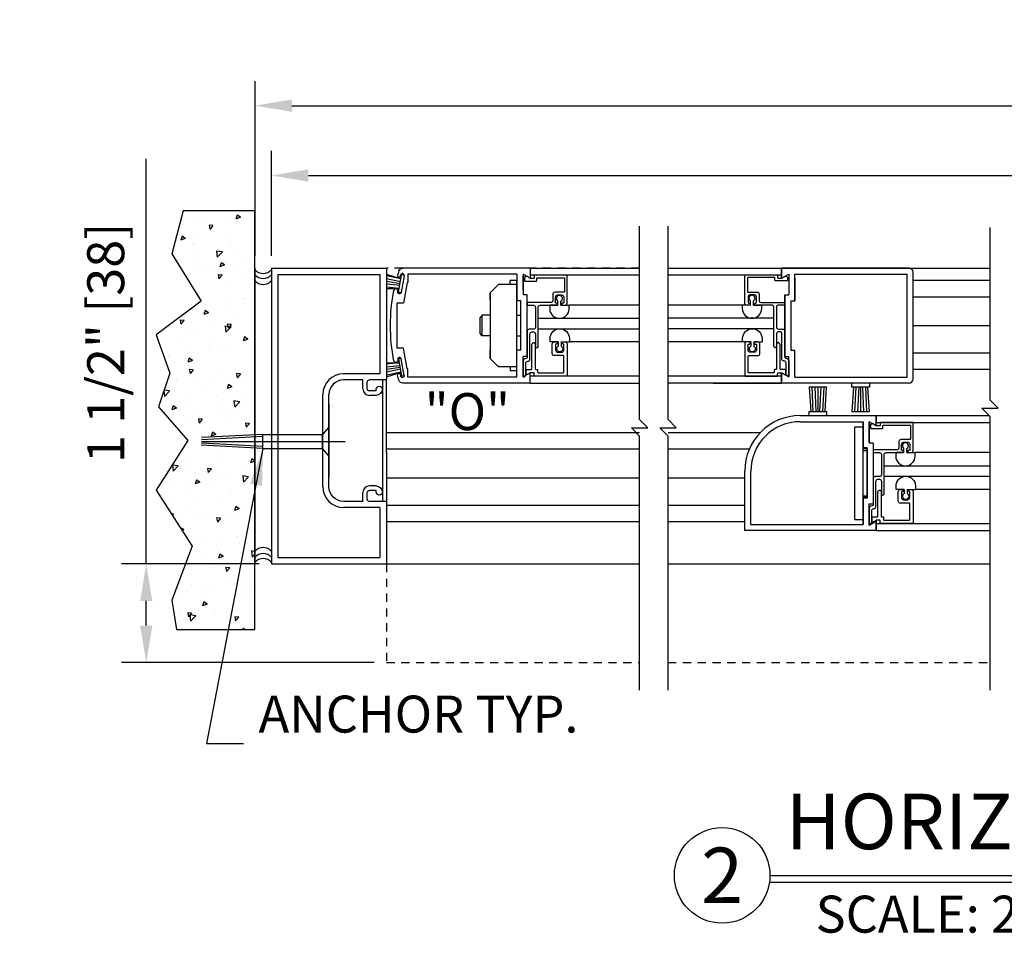
# Model space of a CAD drawing. Extents: x 549 to 1340, y 865 to 1129.
# Drawn here: x 1153 to 1168, y 987 to 1001 of the extents above; entities that cross this region are included whole.
import ezdxf
from ezdxf.enums import TextEntityAlignment as Align

# ---------------------------------------------------------------- set-up
doc = ezdxf.new("R2010")
doc.units = 0
doc.header["$MEASUREMENT"] = 0
doc.header["$PDMODE"] = 2
doc.header["$PDSIZE"] = -2
doc.linetypes.add('HIDDEN2', pattern=[0.1875, 0.125, -0.0625])
doc.layers.get('DEFPOINTS').update_dxf_attribs({"linetype": 'CONTINUOUS'})
for name, color, linetype in [('G-DETL-DIMS', 31, 'CONTINUOUS'), ('G-DETL-FINE', 32, 'CONTINUOUS'), ('G-DETL-HIDN', 32, 'HIDDEN2'), ('G-DETL-HTCH', 32, 'CONTINUOUS'), ('G-DETL-TEXT', 31, 'CONTINUOUS'), ('G-DETL-TITL', 30, 'CONTINUOUS')]:
    doc.layers.add(name, color=color, linetype=linetype)
doc.styles.add('ROMAND150', font='ROMAND.SHX', dxfattribs={"height": 0.84375})
doc.styles.get("Standard").update_dxf_attribs({"font": 'romans.shx'})
doc.dimstyles.new('DIM6', dxfattribs={"dimscale": 6, "dimtxt": 0.09375, "dimasz": 0.09375, "dimexe": 0.0625, "dimexo": 0.03125, "dimgap": 0.03125, "dimtad": 1, "dimdec": 3, "dimzin": 4, "dimdsep": 46, "dimlunit": 5, "dimtxsty": 'Standard', "dimcen": -0.0625, "dimadec": 0, "dimazin": 0, "dimtfac": 1, "dimtdec": 3, "dimtofl": 0, "dimtmove": 0, "dimatfit": 3, "dimfxl": 0.06, "dimfrac": 2, "dimtolj": 1, "dimtzin": 4, "dimarcsym": 0})
doc.dimstyles.new('DIM6$7', dxfattribs={"dimscale": 6, "dimtxt": 0.09375, "dimasz": 0.09375, "dimexe": 0.0625, "dimexo": 0.03125, "dimgap": 0.03125, "dimtad": 0, "dimdec": 3, "dimzin": 4, "dimdsep": 46, "dimlunit": 5, "dimtxsty": 'Standard', "dimcen": -0.0625, "dimadec": 0, "dimazin": 0, "dimtfac": 1, "dimtdec": 3, "dimtofl": 0, "dimtmove": 0, "dimatfit": 3, "dimfxl": 0.06, "dimfrac": 2, "dimtolj": 1, "dimtzin": 4, "dimarcsym": 0})

# ---------------------------------------------------------------- blocks, each defined once
blk = doc.blocks.new('*D22')
at = {"layer": 'DEFPOINTS', "color": 0, "transparency": 16777216}
for p in [(1154.54, 992.602), (1156.444, 992.602), (1158.194, 991.102)]:
    blk.add_point(p, dxfattribs=at)
at = {"layer": 'G-DETL-DIMS', "color": 0, "lineweight": -2, "transparency": 16777216}
for p, q in [((1154.54, 992.602), (1154.54, 998.763)), ((1156.256, 992.602), (1154.165, 992.602)), ((1154.54, 991.664), (1154.54, 992.039)), ((1158.006, 991.102), (1154.165, 991.102))]:
    blk.add_line(p, q, dxfattribs=at)
at = {"layer": 'G-DETL-DIMS', "color": 0, "transparency": 16777216}
for points in [[(1154.447, 992.039), (1154.634, 992.039), (1154.54, 992.602)], [(1154.447, 991.664), (1154.634, 991.664), (1154.54, 991.102)]]:
    blk.add_solid(points, dxfattribs=at)
at = {"layer": 'G-DETL-DIMS', "color": 0, "transparency": 16777216, "insert": (1153.924, 995.963), "char_height": 0.5625, "attachment_point": 5, "rotation": 90}
blk.add_mtext('\\A1;1 1/2" [38]', dxfattribs=at)
blk = doc.blocks.new('*D23')
at = {"layer": 'DEFPOINTS', "color": 0, "transparency": 16777216}
for p in [(1187.091, 998.509), (1156.444, 997.102), (1187.091, 997.102)]:
    blk.add_point(p, dxfattribs=at)
at = {"layer": 'G-DETL-DIMS', "color": 0, "lineweight": -2, "transparency": 16777216}
for p, q in [((1156.444, 997.289), (1156.444, 998.884)), ((1187.091, 997.289), (1187.091, 998.884)), ((1157.006, 998.509), (1186.528, 998.509))]:
    blk.add_line(p, q, dxfattribs=at)
at = {"layer": 'G-DETL-DIMS', "color": 0, "transparency": 16777216}
for points in [[(1157.006, 998.602), (1157.006, 998.415), (1156.444, 998.509)], [(1186.528, 998.602), (1186.528, 998.415), (1187.091, 998.509)]]:
    blk.add_solid(points, dxfattribs=at)
at = {"layer": 'G-DETL-DIMS', "color": 0, "transparency": 16777216, "insert": (1171.767, 998.977), "char_height": 0.5625, "attachment_point": 5}
blk.add_mtext('\\A1;PACKAGE WIDTH', dxfattribs=at)
blk = doc.blocks.new('*D24')
at = {"layer": 'DEFPOINTS', "color": 0, "transparency": 16777216}
for p in [(1187.341, 999.571), (1156.194, 997.102), (1187.341, 997.102)]:
    blk.add_point(p, dxfattribs=at)
at = {"layer": 'G-DETL-DIMS', "color": 0, "lineweight": -2, "transparency": 16777216}
for p, q in [((1156.194, 997.289), (1156.194, 999.946)), ((1187.341, 997.289), (1187.341, 999.946)), ((1156.756, 999.571), (1186.778, 999.571))]:
    blk.add_line(p, q, dxfattribs=at)
at = {"layer": 'G-DETL-DIMS', "color": 0, "transparency": 16777216}
for points in [[(1156.756, 999.665), (1156.756, 999.477), (1156.194, 999.571)], [(1186.778, 999.665), (1186.778, 999.477), (1187.341, 999.571)]]:
    blk.add_solid(points, dxfattribs=at)
at = {"layer": 'G-DETL-DIMS', "color": 0, "transparency": 16777216, "insert": (1171.767, 1000.04), "char_height": 0.5625, "attachment_point": 5}
blk.add_mtext('\\A1;ROUGH OPENING', dxfattribs=at)

msp = doc.modelspace()

# ---------------------------------------------------------------- hatches: boundary and pattern name
at = {"layer": 'G-DETL-HTCH'}
h = msp.add_hatch(dxfattribs=at)
h.set_pattern_fill('AR-CONC', color=256, scale=0.1, angle=180, style=0)
h.set_pattern_definition([(230, (2072.99405, 859.75757), (-0.7172602, 0.06275213), [0.075, -0.825]), (175, (2072.99405, 859.7576), (0.13875133, -0.75219213), [0.06, -0.66]), (280.4514, (2072.9343, 859.7628), (-0.5785094, -0.68943954), [0.0637402, -0.7011421]), (226.1842, (2072.99405, 859.5576), (-1.06724105, 0.165519), [0.1125, -1.2375]), (276.6356, (2072.9051, 859.5714), (-0.9346627, -0.9741179), [0.0956103, -1.051713]), (171.1842, (2072.994, 859.5576), (-0.934662, -0.9741186), [0.09, -0.99]), (201, (2072.89405, 859.60757), (-0.59690705, 0.4026189), [0.075, -0.825]), (146, (2072.89405, 859.6076), (-0.24331533, -0.72515005), [0.06, -0.66]), (251.4514, (2072.8443, 859.6411), (-0.84022263, -0.3225305), [0.0637402, -0.7011421]), (217.5, (2072.99405, 859.75757), (-0.012159855, -0.332893854), [0, -0.652, 0, -0.67, 0, -0.6625]), (187.5, (2072.99405, 859.75757), (-0.26306954, -0.39441171), [0, -0.382, 0, -0.637, 0, -0.2525]), (147.5, (2073.21705, 859.75757), (-0.53382244, 0.02255487), [0, -0.25, 0, -0.78, 0, -1.035]), (137.5, (2073.31705, 859.75757), (-0.58318617, -0.10010498), [0, -0.325, 0, -0.518, 0, -0.735])])
h.paths.add_polyline_path([(1154.8964, 995.5054), (1154.7251, 994.9921), (1155.1705, 994.4788), (1154.6908, 993.726), (1155.2391, 992.8705), (1154.9307, 992.0492), (1154.9992, 991.6044), (1156.1936, 991.6044), (1156.1936, 997.9693), (1155.102, 997.9693), (1154.9307, 997.3191), (1155.3762, 996.6005), (1154.6908, 996.0872)])

# ---------------------------------------------------------------- linework, layer by layer
at = {"layer": 'G-DETL-FINE'}
for p, q in [((1156.1936, 997.1019), (1156.1936, 992.6019)), ((1156.4436, 997.1019), (1156.4436, 992.6019)), ((1156.4436, 997.1019), (1158.1936, 997.1019)), ((1158.1936, 997.1019), (1158.1938, 995.4145)), ((1160.3787, 997.1019), (1158.4415, 997.1019)), ((1160.3787, 997.1019), (1162.0426, 997.1019)), ((1160.3787, 997.1019), (1160.3787, 996.9459)), ((1162.4753, 997.1019), (1167.3721, 997.1019)), ((1163.1633, 997.1019), (1164.202, 997.1019)), ((1166.1396, 997.1019), (1164.202, 997.1019)), ((1164.202, 997.1019), (1164.202, 996.9459)), ((1164.202, 997.1019), (1164.202, 996.9459)), ((1164.202, 996.9459), (1164.202, 997.1019)), ((1166.202, 995.4143), (1166.202, 997.0393)), ((1156.5436, 997.0019), (1156.5436, 992.7019)), ((1156.5436, 997.0019), (1158.0936, 997.0019)), ((1158.0936, 997.0019), (1158.0936, 995.4929)), ((1158.1912, 997.0085), (1158.4159, 996.9359)), ((1158.4159, 996.9359), (1158.1912, 996.9819)), ((1158.4055, 996.8911), (1158.1912, 996.9355)), ((1158.4007, 996.8639), (1158.1912, 996.8967)), ((1158.3771, 996.7309), (1158.4241, 996.9969)), ((1158.4049, 996.9751), (1158.4083, 996.9943)), ((1158.4625, 996.9847), (1158.4183, 996.7335)), ((1158.4635, 996.9899), (1158.4241, 996.9969)), ((1158.5077, 996.8839), (1158.4525, 996.5703)), ((1158.5187, 996.8839), (1158.5077, 996.8839)), ((1160.1777, 997.0089), (1158.5187, 997.0089)), ((1158.5187, 997.0089), (1158.5187, 996.8839)), ((1160.1777, 996.9143), (1160.0737, 996.9143)), ((1160.0737, 996.8519), (1160.0737, 996.9143)), ((1160.1777, 997.0089), (1160.1777, 996.6019)), ((1160.1777, 995.5393), (1160.1777, 996.9143)), ((1160.3787, 996.9459), (1160.2707, 997.0083)), ((1160.2707, 997.0083), (1160.2707, 996.6949)), ((1160.2713, 996.7661), (1160.2713, 996.9893)), ((1160.3787, 996.9979), (1162.0426, 996.9979)), ((1162.4753, 996.9981), (1164.202, 996.9981)), ((1164.202, 996.9459), (1164.31, 997.0083)), ((1164.31, 997.0083), (1164.31, 996.6949)), ((1164.403, 997.0089), (1166.109, 997.0089)), ((1164.403, 996.6019), (1164.403, 997.0089)), ((1164.403, 996.9459), (1164.403, 996.6019)), ((1166.109, 995.4449), (1166.109, 997.0089)), ((1166.202, 996.9163), (1167.3721, 996.9163)), ((1158.3959, 996.8367), (1158.1912, 996.8586)), ((1158.3903, 996.7911), (1158.1912, 996.8129)), ((1158.1912, 996.7914), (1158.3903, 996.7911)), ((1159.7715, 996.7269), (1159.8965, 996.8519)), ((1160.1777, 996.8519), (1159.8965, 996.8519)), ((1158.4121, 996.7249), (1158.3771, 996.7309)), ((1159.7715, 996.7269), (1159.7715, 995.7269)), ((1159.7715, 996.6229), (1159.7715, 996.7269)), ((1160.2387, 996.6019), (1160.1777, 996.6019)), ((1160.2387, 995.8519), (1160.2387, 996.6019)), ((1160.3317, 996.6949), (1160.2707, 996.6949)), ((1160.3317, 995.7589), (1160.3317, 996.6949)), ((1160.8003, 996.5363), (1160.8003, 996.5993)), ((1160.8463, 996.5363), (1160.8463, 996.5993)), ((1163.7288, 996.5388), (1163.7288, 996.6018)), ((1163.7748, 996.5388), (1163.7748, 996.6018)), ((1164.249, 995.7589), (1164.249, 996.6949)), ((1164.249, 996.6949), (1164.249, 995.7601)), ((1164.249, 996.6949), (1164.31, 996.6949)), ((1164.342, 996.6019), (1164.342, 995.8519)), ((1164.342, 996.6019), (1164.403, 996.6019)), ((1166.202, 996.6663), (1167.3721, 996.6663)), ((1158.3537, 995.8835), (1158.3537, 996.5703)), ((1158.4525, 996.5703), (1158.3537, 996.5703)), ((1160.8003, 996.5363), (1160.6759, 996.5363)), ((1160.6759, 996.5363), (1160.6759, 996.4833)), ((1160.8463, 996.5363), (1160.9709, 996.5363)), ((1162.0426, 996.539), (1160.9696, 996.539)), ((1160.9709, 996.4833), (1160.9709, 996.5363)), ((1163.6044, 996.5388), (1162.4753, 996.5388)), ((1163.7288, 996.5388), (1163.6044, 996.5388)), ((1163.6044, 996.5388), (1163.6044, 996.4858)), ((1163.7748, 996.5388), (1163.8994, 996.5388)), ((1163.8994, 996.4858), (1163.8994, 996.5388)), ((1159.6505, 996.3831), (1159.6165, 996.3479)), ((1159.6165, 996.1059), (1159.6165, 996.3479)), ((1159.7715, 996.3831), (1159.6505, 996.3831)), ((1159.6505, 996.0707), (1159.6505, 996.3831)), ((1160.1777, 996.3831), (1160.2387, 996.3831)), ((1160.498, 996.339), (1162.0426, 996.339)), ((1164.0827, 996.3388), (1162.4753, 996.3388)), ((1160.498, 996.1782), (1162.0426, 996.1782)), ((1164.0827, 996.178), (1162.4753, 996.178)), ((1166.202, 996.227), (1167.3721, 996.227)), ((1159.6505, 996.0707), (1159.6165, 996.1059)), ((1159.7715, 996.0707), (1159.6505, 996.0707)), ((1160.1777, 996.0707), (1160.2387, 996.0707)), ((1160.6804, 995.9781), (1160.6804, 996.0311)), ((1160.9754, 996.0311), (1160.9754, 995.9781)), ((1163.609, 995.978), (1163.609, 996.031)), ((1163.904, 996.031), (1163.904, 995.978)), ((1158.4525, 995.8835), (1158.3537, 995.8835)), ((1158.5077, 995.5699), (1158.4525, 995.8835)), ((1159.7715, 995.7269), (1159.7715, 995.8527)), ((1160.1777, 995.4449), (1160.1777, 995.8519)), ((1160.2387, 995.8519), (1160.1777, 995.8519)), ((1160.8048, 995.9781), (1160.6804, 995.9781)), ((1160.8048, 995.9781), (1160.8048, 995.9149)), ((1160.8508, 995.9781), (1160.9754, 995.9781)), ((1160.8508, 995.9781), (1160.8508, 995.9149)), ((1162.0426, 995.9782), (1160.9742, 995.9782)), ((1163.609, 995.978), (1162.4753, 995.978)), ((1163.7334, 995.978), (1163.609, 995.978)), ((1163.7334, 995.978), (1163.7334, 995.9148)), ((1163.7794, 995.978), (1163.7794, 995.9148)), ((1163.7794, 995.978), (1163.904, 995.978)), ((1164.342, 995.8519), (1164.403, 995.8519)), ((1164.403, 995.5079), (1164.403, 995.8519)), ((1164.403, 995.4449), (1164.403, 995.8519)), ((1158.4121, 995.7289), (1158.3771, 995.7229)), ((1158.3771, 995.7229), (1158.4241, 995.4569)), ((1158.4625, 995.4691), (1158.4183, 995.7203)), ((1159.7715, 995.7269), (1159.8965, 995.6019)), ((1160.2707, 995.4455), (1160.2707, 995.7589)), ((1160.3317, 995.7589), (1160.2707, 995.7589)), ((1164.249, 995.7589), (1164.31, 995.7589)), ((1164.31, 995.4455), (1164.31, 995.7589)), ((1166.202, 995.8129), (1167.3721, 995.8129)), ((1158.3903, 995.6627), (1158.1912, 995.6408)), ((1158.1912, 995.6623), (1158.3903, 995.6627)), ((1158.3959, 995.6171), (1158.1912, 995.5951)), ((1158.4007, 995.5899), (1158.1912, 995.557)), ((1158.4055, 995.5627), (1158.1912, 995.5183)), ((1158.5187, 995.5699), (1158.5077, 995.5699)), ((1158.5187, 995.4449), (1158.5187, 995.5699)), ((1160.1777, 995.6019), (1159.8965, 995.6019)), ((1160.0737, 995.6019), (1160.0737, 995.5393)), ((1160.1777, 995.5393), (1160.0737, 995.5393)), ((1166.202, 995.5629), (1167.3721, 995.5629)), ((1158.0936, 995.4929), (1157.5406, 995.4929)), ((1157.8336, 995.3999), (1157.5406, 995.3999)), ((1157.8336, 995.2649), (1157.8336, 995.3999)), ((1158.1936, 995.3999), (1157.9336, 995.3999)), ((1158.1311, 995.3999), (1158.1311, 993.5539)), ((1158.4159, 995.5179), (1158.1912, 995.4721)), ((1158.1912, 995.4457), (1158.4159, 995.5179)), ((1158.1936, 994.3039), (1158.1938, 995.4145)), ((1158.4049, 995.4787), (1158.4083, 995.4595)), ((1158.4635, 995.4639), (1158.4241, 995.4569)), ((1160.1777, 995.4449), (1158.5187, 995.4449)), ((1160.3787, 995.5079), (1160.2707, 995.4455)), ((1160.3787, 995.3519), (1160.3787, 995.5079)), ((1162.0426, 995.4561), (1160.3787, 995.4561)), ((1164.202, 995.4561), (1162.4753, 995.4561)), ((1164.202, 995.3519), (1164.202, 995.5111)), ((1164.202, 995.3519), (1164.202, 995.5079)), ((1164.202, 995.5079), (1164.31, 995.4455)), ((1164.202, 995.5079), (1164.202, 995.3519)), ((1164.202, 995.3519), (1164.202, 995.5079)), ((1164.403, 995.4449), (1166.109, 995.4449)), ((1157.9016, 995.2649), (1157.9016, 995.3679)), ((1158.0376, 995.2329), (1158.0376, 995.2589)), ((1160.3787, 995.3519), (1158.4415, 995.3519)), ((1160.3787, 995.3519), (1162.0426, 995.3519)), ((1164.202, 995.3519), (1162.4753, 995.3519)), ((1163.1633, 995.3519), (1164.202, 995.3519)), ((1166.1396, 995.3519), (1164.202, 995.3519)), ((1164.6491, 994.9186), (1164.6271, 995.2936)), ((1164.6271, 995.2936), (1164.8867, 995.2936)), ((1164.6835, 994.9162), (1164.6669, 995.2936)), ((1164.7293, 994.9186), (1164.7119, 995.2936)), ((1164.7569, 994.9186), (1164.7569, 995.2936)), ((1164.7845, 994.9186), (1164.8019, 995.2936)), ((1164.8303, 994.9162), (1164.8469, 995.2936)), ((1164.8647, 994.9186), (1164.8867, 995.2936)), ((1165.2671, 995.3519), (1165.2671, 995.2919)), ((1165.5371, 995.2919), (1165.2671, 995.2919)), ((1165.2945, 995.2919), (1165.2723, 994.9169)), ((1165.3287, 995.2945), (1165.3121, 994.9169)), ((1165.3747, 995.2919), (1165.3571, 994.9169)), ((1165.4021, 995.2919), (1165.4021, 994.9169)), ((1165.4297, 995.2919), (1165.4471, 994.9169)), ((1165.4757, 995.2945), (1165.4921, 994.9169)), ((1165.5099, 995.2919), (1165.5321, 994.9169)), ((1165.5371, 995.3519), (1165.5371, 995.2919)), ((1157.2256, 993.7767), (1157.2256, 995.1779)), ((1157.3186, 993.7759), (1157.3186, 995.1779)), ((1158.0376, 995.2329), (1157.9336, 995.2329)), ((1158.0376, 995.1649), (1157.9336, 995.1649)), ((1157.3186, 995.0395), (1157.3186, 993.9145)), ((1164.4857, 994.8586), (1165.6417, 994.8586)), ((1164.6219, 994.8586), (1164.6219, 994.9186)), ((1164.6219, 994.9186), (1164.8919, 994.9186)), ((1164.8919, 994.8586), (1164.8919, 994.9186)), ((1165.5321, 994.9169), (1165.2723, 994.9169)), ((1165.6417, 994.7026), (1165.6417, 994.8586)), ((1165.6417, 994.8586), (1165.6417, 994.7026)), ((1165.6417, 994.7026), (1165.6417, 994.8586)), ((1165.6417, 994.8584), (1167.3583, 994.8584)), ((1157.3186, 994.6837), (1157.2223, 994.5729)), ((1157.3186, 994.6837), (1157.2223, 994.5729)), ((1157.3186, 994.2462), (1157.3186, 994.6837)), ((1164.4853, 994.7656), (1165.4407, 994.7656)), ((1165.3157, 993.2806), (1165.3157, 994.6866)), ((1165.3157, 994.6866), (1165.4407, 994.6866)), ((1165.4407, 994.3586), (1165.4407, 994.7656)), ((1165.4407, 994.7656), (1165.4407, 994.366)), ((1165.4407, 994.7336), (1165.4407, 994.3586)), ((1165.4407, 993.2806), (1165.4407, 994.6866)), ((1165.5337, 994.4516), (1165.5337, 994.765)), ((1165.6417, 994.7026), (1165.5337, 994.765)), ((1165.5337, 994.75), (1165.5337, 994.4366)), ((1165.6417, 994.7544), (1167.3721, 994.7544)), ((1156.317, 994.542), (1155.3809, 994.4915)), ((1156.3153, 994.5732), (1155.3827, 994.5229)), ((1156.3153, 994.5732), (1157.219, 994.5732)), ((1156.3153, 994.3572), (1156.3153, 994.5732)), ((1157.2223, 994.3569), (1157.2223, 994.5729)), ((1158.1936, 994.6019), (1162.0426, 994.6019)), ((1162.4753, 994.6019), (1163.8865, 994.6019)), ((1156.3153, 994.3572), (1155.3764, 994.408)), ((1156.317, 994.3885), (1155.3781, 994.4392)), ((1155.3795, 994.4652), (1157.5653, 994.4652)), ((1155.6244, 994.3937), (1155.6244, 994.3937)), ((1156.3153, 994.3572), (1157.219, 994.3572)), ((1157.3186, 994.2462), (1157.2223, 994.3569)), ((1157.3186, 994.2462), (1157.2223, 994.3569)), ((1158.1936, 994.3519), (1162.0426, 994.3519)), ((1162.4753, 994.3519), (1163.7152, 994.3519)), ((1165.5017, 994.366), (1165.4407, 994.366)), ((1165.4407, 994.3586), (1165.5017, 994.3586)), ((1165.4407, 994.3586), (1165.5017, 994.3586)), ((1165.5017, 993.616), (1165.5017, 994.366)), ((1165.5017, 993.6086), (1165.5017, 994.3586)), ((1165.5017, 994.3586), (1165.5017, 993.6086)), ((1165.5017, 994.351), (1165.5017, 993.601)), ((1165.5947, 994.4366), (1165.5337, 994.4366)), ((1165.5947, 994.4366), (1165.5947, 993.5156)), ((1166.0621, 994.2955), (1166.0621, 994.3585)), ((1166.1081, 994.2955), (1166.1081, 994.3585)), ((1158.1936, 994.3039), (1158.1936, 992.6019)), ((1165.4407, 994.3274), (1165.5017, 994.3274)), ((1166.0621, 994.2955), (1165.9377, 994.2955)), ((1165.9377, 994.2955), (1165.9377, 994.2425)), ((1166.1081, 994.2955), (1166.2327, 994.2955)), ((1167.3721, 994.2955), (1166.2327, 994.2955)), ((1166.2327, 994.2425), (1166.2327, 994.2955)), ((1165.7611, 994.0955), (1167.3721, 994.0955)), ((1158.1936, 993.9125), (1162.0426, 993.9125)), ((1162.4753, 993.9125), (1163.6424, 993.9125)), ((1163.6417, 993.1086), (1163.6417, 994.0146)), ((1163.7347, 993.2016), (1163.7347, 994.0146)), ((1165.761, 993.9347), (1167.3721, 993.9347)), ((1158.0376, 993.7889), (1157.9336, 993.7889)), ((1165.9423, 993.7347), (1165.9423, 993.7877)), ((1166.2373, 993.7877), (1166.2373, 993.7347)), ((1157.8336, 993.5539), (1157.8336, 993.6889)), ((1157.9016, 993.5859), (1157.9016, 993.6889)), ((1158.0376, 993.7209), (1157.9336, 993.7209)), ((1158.0376, 993.6949), (1158.0376, 993.7209)), ((1165.4407, 993.6398), (1165.5017, 993.6398)), ((1165.4407, 993.2016), (1165.4407, 993.616)), ((1165.5017, 993.616), (1165.4407, 993.616)), ((1165.4407, 993.2336), (1165.4407, 993.6086)), ((1165.4407, 993.6086), (1165.4407, 993.2016)), ((1165.4407, 993.6086), (1165.5017, 993.6086)), ((1165.5017, 993.601), (1165.4407, 993.601)), ((1165.4407, 993.2016), (1165.4407, 993.601)), ((1166.0667, 993.7347), (1165.9423, 993.7347)), ((1166.0667, 993.7347), (1166.0667, 993.6715)), ((1166.1127, 993.7347), (1166.1127, 993.6715)), ((1166.1127, 993.7347), (1166.2373, 993.7347)), ((1167.3721, 993.7347), (1166.2373, 993.7347)), ((1157.8336, 993.5539), (1157.5406, 993.5539)), ((1158.0936, 993.4609), (1157.5406, 993.4609)), ((1158.1936, 993.5539), (1157.9336, 993.5539)), ((1158.0936, 993.4609), (1158.0936, 992.7019)), ((1158.1936, 993.4985), (1162.0426, 993.4985)), ((1162.4753, 993.4985), (1163.6417, 993.4985)), ((1165.5337, 993.5156), (1165.5947, 993.5156)), ((1165.5337, 993.2022), (1165.5337, 993.5156)), ((1165.5337, 993.1872), (1165.5337, 993.5006)), ((1158.1936, 993.2485), (1162.0426, 993.2485)), ((1162.4753, 993.2485), (1163.6417, 993.2485)), ((1163.7347, 993.2016), (1165.4407, 993.2016)), ((1165.3157, 993.2806), (1165.4407, 993.2806)), ((1165.6417, 993.2496), (1165.5337, 993.1872)), ((1165.6417, 993.2646), (1165.6417, 993.1086)), ((1165.6417, 993.1086), (1165.6417, 993.2646)), ((1165.6417, 993.1086), (1165.6417, 993.2496)), ((1167.3721, 993.2126), (1165.6417, 993.2126)), ((1165.6417, 993.1086), (1163.6417, 993.1086)), ((1165.6417, 993.1084), (1167.3721, 993.1084)), ((1156.5436, 992.7019), (1158.0936, 992.7019)), ((1156.4436, 992.6019), (1158.1936, 992.6019)), ((1158.1936, 992.6019), (1162.0426, 992.6019)), ((1162.4753, 992.6019), (1167.3721, 992.6019))]:
    msp.add_line(p, q, dxfattribs=at)
msp.add_lwpolyline([(1154.9307, 997.3191), (1155.3762, 996.6005), (1154.6908, 996.0872), (1154.8964, 995.5054), (1154.7251, 994.9921), (1155.1705, 994.4788), (1154.6908, 993.726), (1155.2391, 992.8705), (1154.9307, 992.0492), (1154.9992, 991.6044), (1156.1936, 991.6044), (1156.1936, 997.9693), (1155.102, 997.9693)], close=True, dxfattribs=at)
for points in [[(1160.4992, 995.908), (1160.4992, 996.5064, -0.4142136), (1160.5292, 996.5364), (1160.7852, 996.5364, 0.4142136), (1160.7952, 996.5464), (1160.7952, 996.5574, 0.4142136), (1160.7852, 996.5674), (1160.7742, 996.5674, -0.4142136), (1160.7642, 996.5774), (1160.7642, 996.6624, -0.4142136), (1160.7942, 996.6924), (1160.8592, 996.6924, -0.4142136), (1160.8892, 996.6624), (1160.8892, 996.5774, -0.4142136), (1160.8792, 996.5674), (1160.8582, 996.5674), (1160.8582, 996.5464, 0.4142136), (1160.8682, 996.5364), (1160.9102, 996.5364, 0.4142136), (1160.9402, 996.5664), (1160.9402, 996.9854, 0.4142136), (1160.9302, 996.9954), (1160.4502, 996.9954, 0.4142136), (1160.4402, 996.9854), (1160.4402, 996.9544, -0.4142136), (1160.4302, 996.9444), (1160.3809, 996.9444, -0.1316541), (1160.3759, 996.9458), (1160.3228, 996.9764, 0.339456), (1160.3108, 996.9748), (1160.2941, 996.9581, 0.1989124), (1160.2912, 996.9511), (1160.2912, 996.9134, 0.4142136), (1160.3012, 996.9034), (1160.4712, 996.9034, 0.4142136), (1160.4812, 996.9134), (1160.4812, 996.9444, -0.4142136), (1160.4912, 996.9544), (1160.8892, 996.9544, -0.4142136), (1160.8992, 996.9444), (1160.8992, 996.7434, -0.4142136), (1160.8892, 996.7334), (1160.7532, 996.7334, 0.4142136), (1160.7232, 996.7034), (1160.7232, 996.6074, -0.4142136), (1160.6932, 996.5774), (1160.3422, 996.5774, 0.4142136), (1160.3322, 996.5674), (1160.3322, 996.5464, 0.4142136), (1160.3422, 996.5364), (1160.4282, 996.5364, -0.4142136), (1160.4582, 996.5064), (1160.4582, 996.2014, -0.4142136), (1160.4272, 996.1704), (1160.3622, 996.1704, 0.4142136), (1160.3322, 996.1404), (1160.3322, 995.7462, -0.4240125), (1160.3115, 995.7262, 0.4240125), (1160.2702, 995.6862), (1160.2702, 995.4444), (1160.3122, 995.4687), (1160.3122, 995.6552, -0.4142136), (1160.3422, 995.6852), (1160.3452, 995.6852, 0.4142136), (1160.3752, 995.7152), (1160.3752, 996.0994, -0.4142136), (1160.4052, 996.1294), (1160.4282, 996.1294, -0.4142136), (1160.4582, 996.0994), (1160.4582, 995.908, 1)], [(1164.0827, 995.9109), (1164.0827, 996.5093, 0.4142136), (1164.0527, 996.5393), (1163.7967, 996.5393, -0.4142136), (1163.7867, 996.5493), (1163.7867, 996.5603, -0.4142136), (1163.7967, 996.5703), (1163.8077, 996.5703, 0.4142136), (1163.8177, 996.5803), (1163.8177, 996.6653, 0.4142136), (1163.7877, 996.6953), (1163.7227, 996.6953, 0.4142136), (1163.6927, 996.6653), (1163.6927, 996.5803, 0.4142136), (1163.7027, 996.5703), (1163.7237, 996.5703), (1163.7237, 996.5493, -0.4142136), (1163.7137, 996.5393), (1163.6717, 996.5393, -0.4142136), (1163.6417, 996.5693), (1163.6417, 996.9883, -0.4142136), (1163.6517, 996.9983), (1164.1317, 996.9983, -0.4142136), (1164.1417, 996.9883), (1164.1417, 996.9573, 0.4142136), (1164.1517, 996.9473), (1164.201, 996.9473, 0.1316541), (1164.206, 996.9486), (1164.2591, 996.9793, -0.339456), (1164.2711, 996.9777), (1164.2878, 996.961, -0.1989124), (1164.2907, 996.954), (1164.2907, 996.9163, -0.4142136), (1164.2807, 996.9063), (1164.1107, 996.9063, -0.4142136), (1164.1007, 996.9163), (1164.1007, 996.9473, 0.4142136), (1164.0907, 996.9573), (1163.6927, 996.9573, 0.4142136), (1163.6827, 996.9473), (1163.6827, 996.7463, 0.4142136), (1163.6927, 996.7363), (1163.8287, 996.7363, -0.4142136), (1163.8587, 996.7063), (1163.8587, 996.6103, 0.4142136), (1163.8887, 996.5803), (1164.2397, 996.5803, -0.4142136), (1164.2497, 996.5703), (1164.2497, 996.5493, -0.4142136), (1164.2397, 996.5393), (1164.1537, 996.5393, 0.4142136), (1164.1237, 996.5093), (1164.1237, 996.2043, 0.4142136), (1164.1547, 996.1733), (1164.2197, 996.1733, -0.4142136), (1164.2497, 996.1433), (1164.2497, 995.7491, 0.4240125), (1164.2704, 995.7291, -0.4240125), (1164.3117, 995.6891), (1164.3117, 995.4473), (1164.2697, 995.4716), (1164.2697, 995.6581, 0.4142136), (1164.2397, 995.6881), (1164.2367, 995.6881, -0.4142136), (1164.2067, 995.7181), (1164.2067, 996.1023, 0.4142136), (1164.1767, 996.1323), (1164.1537, 996.1323, 0.4142136), (1164.1237, 996.1023), (1164.1237, 995.9109, -1)], [(1160.3809, 995.5099, 0.131867), (1160.3759, 995.5086), (1160.3312, 995.4827, -0.5776314), (1160.3162, 995.4914), (1160.3162, 995.5509, -0.4142136), (1160.3262, 995.5609), (1160.3942, 995.5609, 0.4142136), (1160.4042, 995.5709), (1160.4042, 995.9428, -0.1989124), (1160.4071, 995.9498), (1160.4226, 995.9653, -0.4142136), (1160.4368, 995.9653), (1160.4523, 995.9498, -0.1989124), (1160.4552, 995.9428), (1160.4552, 995.5709, 0.4142136), (1160.4652, 995.5609), (1160.4812, 995.5609, -0.4142136), (1160.4912, 995.5509), (1160.4912, 995.5199, 0.4142136), (1160.5012, 995.5099), (1160.8792, 995.5099, 0.4142136), (1160.8892, 995.5199), (1160.8892, 995.7599, 0.4142136), (1160.8792, 995.7699), (1160.7432, 995.7699, -0.4142136), (1160.7132, 995.7999), (1160.7132, 995.9479, -0.4142136), (1160.7432, 995.9779), (1160.7852, 995.9779, -0.4142136), (1160.7952, 995.9679), (1160.7952, 995.9569, -0.4142136), (1160.7852, 995.9469), (1160.7742, 995.9469, 0.4142136), (1160.7642, 995.9369), (1160.7642, 995.8519, 0.4142136), (1160.7942, 995.8219), (1160.8592, 995.8219, 0.4142136), (1160.8892, 995.8519), (1160.8892, 995.9369, 0.4142136), (1160.8792, 995.9469), (1160.8682, 995.9469, -0.4142136), (1160.8582, 995.9569), (1160.8582, 995.9679, -0.4142136), (1160.8682, 995.9779), (1160.9102, 995.9779, -0.4142136), (1160.9402, 995.9479), (1160.9402, 995.4689, -0.4142136), (1160.9302, 995.4589), (1160.4502, 995.4589, -0.4142136), (1160.4402, 995.4689), (1160.4402, 995.4999, 0.4142136), (1160.4302, 995.5099)], [(1164.201, 995.5098, -0.131867), (1164.206, 995.5084), (1164.2507, 995.4826, 0.5776314), (1164.2657, 995.4913), (1164.2657, 995.5508, 0.4142136), (1164.2557, 995.5608), (1164.1877, 995.5608, -0.4142136), (1164.1777, 995.5708), (1164.1777, 995.9427, 0.1989124), (1164.1748, 995.9497), (1164.1593, 995.9652, 0.4142136), (1164.1451, 995.9652), (1164.1296, 995.9497, 0.1989124), (1164.1267, 995.9427), (1164.1267, 995.5708, -0.4142136), (1164.1167, 995.5608), (1164.1007, 995.5608, 0.4142136), (1164.0907, 995.5508), (1164.0907, 995.5198, -0.4142136), (1164.0807, 995.5098), (1163.7027, 995.5098, -0.4142136), (1163.6927, 995.5198), (1163.6927, 995.7598, -0.4142136), (1163.7027, 995.7698), (1163.8387, 995.7698, 0.4142136), (1163.8687, 995.7998), (1163.8687, 995.9478, 0.4142136), (1163.8387, 995.9778), (1163.7967, 995.9778, 0.4142136), (1163.7867, 995.9678), (1163.7867, 995.9568, 0.4142136), (1163.7967, 995.9468), (1163.8077, 995.9468, -0.4142136), (1163.8177, 995.9368), (1163.8177, 995.8518, -0.4142136), (1163.7877, 995.8218), (1163.7227, 995.8218, -0.4142136), (1163.6927, 995.8518), (1163.6927, 995.9368, -0.4142136), (1163.7027, 995.9468), (1163.7137, 995.9468, 0.4142136), (1163.7237, 995.9568), (1163.7237, 995.9678, 0.4142136), (1163.7137, 995.9778), (1163.6717, 995.9778, 0.4142136), (1163.6417, 995.9478), (1163.6417, 995.4688, 0.4142136), (1163.6517, 995.4588), (1164.1317, 995.4588, 0.4142136), (1164.1417, 995.4688), (1164.1417, 995.4998, -0.4142136), (1164.1517, 995.5098)], [(1165.761, 993.6676), (1165.761, 994.266, -0.4142136), (1165.791, 994.296), (1166.047, 994.296, 0.4142136), (1166.057, 994.306), (1166.057, 994.317, 0.4142136), (1166.047, 994.327), (1166.036, 994.327, -0.4142136), (1166.026, 994.337), (1166.026, 994.422, -0.4142136), (1166.056, 994.452), (1166.121, 994.452, -0.4142136), (1166.151, 994.422), (1166.151, 994.337, -0.4142136), (1166.141, 994.327), (1166.12, 994.327), (1166.12, 994.306, 0.4142136), (1166.13, 994.296), (1166.172, 994.296, 0.4142136), (1166.202, 994.326), (1166.202, 994.745, 0.4142136), (1166.192, 994.755), (1165.712, 994.755, 0.4142136), (1165.702, 994.745), (1165.702, 994.714, -0.4142136), (1165.692, 994.704), (1165.6427, 994.704, -0.1316541), (1165.6377, 994.7054), (1165.5847, 994.736, 0.339456), (1165.5726, 994.7344), (1165.5559, 994.7178, 0.1989124), (1165.553, 994.7107), (1165.553, 994.673, 0.4142136), (1165.563, 994.663), (1165.733, 994.663, 0.4142136), (1165.743, 994.673), (1165.743, 994.704, -0.4142136), (1165.753, 994.714), (1166.151, 994.714, -0.4142136), (1166.161, 994.704), (1166.161, 994.503, -0.4142136), (1166.151, 994.493), (1166.015, 994.493, 0.4142136), (1165.985, 994.463), (1165.985, 994.367, -0.4142136), (1165.955, 994.337), (1165.604, 994.337, 0.4142136), (1165.594, 994.327), (1165.594, 994.306, 0.4142136), (1165.604, 994.296), (1165.69, 994.296, -0.4142136), (1165.72, 994.266), (1165.72, 993.961, -0.4142136), (1165.689, 993.93), (1165.624, 993.93, 0.4142136), (1165.594, 993.9), (1165.594, 993.5058, -0.4240125), (1165.5734, 993.4859, 0.4240125), (1165.532, 993.4459), (1165.532, 993.204), (1165.574, 993.2283), (1165.574, 993.4148, -0.4142136), (1165.604, 993.4448), (1165.607, 993.4448, 0.4142136), (1165.637, 993.4748), (1165.637, 993.859, -0.4142136), (1165.667, 993.889), (1165.69, 993.889, -0.4142136), (1165.72, 993.859), (1165.72, 993.6676, 1)], [(1165.6427, 993.2665, 0.131867), (1165.6377, 993.2652), (1165.593, 993.2393, -0.5776314), (1165.578, 993.248), (1165.578, 993.3075, -0.4142136), (1165.588, 993.3175), (1165.656, 993.3175, 0.4142136), (1165.666, 993.3275), (1165.666, 993.6994, -0.1989124), (1165.6689, 993.7065), (1165.6844, 993.722, -0.4142136), (1165.6986, 993.722), (1165.7141, 993.7065, -0.1989124), (1165.717, 993.6994), (1165.717, 993.3275, 0.4142136), (1165.727, 993.3175), (1165.743, 993.3175, -0.4142136), (1165.753, 993.3075), (1165.753, 993.2765, 0.4142136), (1165.763, 993.2665), (1166.141, 993.2665, 0.4142136), (1166.151, 993.2765), (1166.151, 993.5165, 0.4142136), (1166.141, 993.5265), (1166.005, 993.5265, -0.4142136), (1165.975, 993.5565), (1165.975, 993.7045, -0.4142136), (1166.005, 993.7345), (1166.047, 993.7345, -0.4142136), (1166.057, 993.7245), (1166.057, 993.7135, -0.4142136), (1166.047, 993.7035), (1166.036, 993.7035, 0.4142136), (1166.026, 993.6935), (1166.026, 993.6085, 0.4142136), (1166.056, 993.5785), (1166.121, 993.5785, 0.4142136), (1166.151, 993.6085), (1166.151, 993.6935, 0.4142136), (1166.141, 993.7035), (1166.13, 993.7035, -0.4142136), (1166.12, 993.7135), (1166.12, 993.7245, -0.4142136), (1166.13, 993.7345), (1166.172, 993.7345, -0.4142136), (1166.202, 993.7045), (1166.202, 993.2255, -0.4142136), (1166.192, 993.2155), (1165.712, 993.2155, -0.4142136), (1165.702, 993.2255), (1165.702, 993.2565, 0.4142136), (1165.692, 993.2665)]]:
    msp.add_lwpolyline(points, format="xyb", close=True, dxfattribs=at)
for centre, radius, start, end in [((1156.3186, 997.1779), 0.1594, 218.34015, 321.65985), ((1161.0037, 996.2269), 2.75, 162.3949, 164.0402), ((1158.4415, 997.0399), 0.062, 90, 162.3948), ((1166.1396, 997.0393), 0.0626, 0, 90), ((1156.3186, 997.1026), 0.1594, 218.34015, 321.65985), ((1156.3186, 997.0122), 0.1594, 218.34015, 321.65985), ((1158.3823, 996.9789), 0.023, 169.9998, 259.9998), ((1158.4355, 996.9895), 0.0276, 80.0002, 170.0002), ((1158.4355, 996.9895), 0.0276, 350.0003, 80.0008), ((1158.3357, 996.7555), 0.031, 336.433, 156.433), ((1160.8233, 996.6398), 0.0466, 299.6486, 240.3564), ((1163.7518, 996.6422), 0.0466, 299.6486, 240.3564), ((1160.8233, 996.4837), 0.1476, 180.2051, 359.7998), ((1163.7518, 996.4862), 0.1476, 180.2051, 359.7998), ((1158.3911, 995.7155), 0.0276, 100.0002, 190.0628), ((1158.3911, 995.7155), 0.0276, 10.0001, 99.9996), ((1157.5406, 995.1779), 0.315, 90, 180), ((1157.5406, 995.1779), 0.222, 90, 180), ((1158.3823, 995.4747), 0.023, 10.0001, 100.0007), ((1166.1396, 995.4143), 0.0626, 270, 0), ((1157.9336, 995.2649), 0.1, 180, 270), ((1164.4857, 994.0146), 0.844, 90, 180), ((1164.4857, 994.0146), 0.751, 90.0323, 180), ((1166.0851, 994.3989), 0.0466, 299.6486, 240.3564), ((1166.0851, 994.2429), 0.1476, 180.2051, 359.7998), ((1157.5406, 993.7759), 0.315, 180, 270), ((1157.9336, 993.6889), 0.1, 90, 180), ((1156.3186, 992.6915), 0.1594, 38.34015, 141.65985), ((1156.3186, 992.6011), 0.1594, 38.34015, 141.65985), ((1156.3186, 992.5258), 0.1594, 38.34015, 141.65985)]:
    msp.add_arc(centre, radius, start, end, dxfattribs=at)
at = {"layer": 'G-DETL-FINE', "extrusion": (0, 0, -1)}
for centre, radius, start, end in [((-1158.4415, 997.0399), 0.062, 17.605, 90), ((-1158.3823, 996.9789), 0.023, 190.0001, 280.0007), ((-1161.0037, 996.2269), 2.75, 348.6561, 11.3442), ((-1158.3911, 996.7383), 0.0276, 280.0003, 10.0628), ((-1158.3911, 996.7383), 0.0276, 190.0001, 279.9996), ((-1160.8278, 996.0305), 0.1476, 0.2026, 179.7974), ((-1163.7564, 996.0304), 0.1476, 0.2026, 179.7974), ((-1160.8278, 995.8745), 0.0466, 119.6461, 60.354), ((-1163.7564, 995.8744), 0.0466, 119.6461, 60.354), ((-1158.3357, 995.6983), 0.031, 156.433, 336.433), ((-1157.9336, 995.3679), 0.032, 0, 90), ((-1158.3823, 995.4747), 0.023, 349.9998, 79.9998), ((-1161.0037, 996.2269), 2.75, 342.3949, 344.0402), ((-1158.4415, 995.4139), 0.062, 270, 342.3948), ((-1158.4355, 995.4643), 0.0276, 260.0002, 350.0002), ((-1158.4355, 995.4643), 0.0276, 170.0003, 260.0008), ((-1157.9336, 995.2649), 0.032, 270, 0), ((-1158.0846, 995.2589), 0.047, 0, 180), ((-1158.0376, 995.2589), 0.094, 180, 270), ((-1166.0897, 993.7871), 0.1476, 0.2026, 179.7974), ((-1157.5406, 993.7759), 0.222, 270, 0), ((-1158.0376, 993.6949), 0.094, 90, 180), ((-1157.9336, 993.6889), 0.032, 0, 90), ((-1158.0846, 993.6949), 0.047, 180, 0), ((-1166.0897, 993.6311), 0.0466, 119.6461, 60.354), ((-1157.9336, 993.5859), 0.032, 270, 0)]:
    msp.add_arc(centre, radius, start, end, dxfattribs=at)
at = {"layer": 'G-DETL-HIDN'}
for p, q in [((1162.0426, 997.1018), (1158.1912, 997.1018)), ((1158.1936, 992.6019), (1158.1936, 991.1019)), ((1158.1936, 991.1019), (1162.0426, 991.1019)), ((1162.4753, 991.1019), (1167.3721, 991.1019))]:
    msp.add_line(p, q, dxfattribs=at)
at = {"layer": 'G-DETL-TEXT'}
for p, q in [((1162.0426, 994.7976), (1162.0426, 997.7377)), ((1162.4753, 994.7976), (1162.4753, 997.7377)), ((1167.3721, 995.0946), (1167.3721, 997.7201)), ((1167.4971, 994.9696), (1167.3721, 995.0946)), ((1167.2471, 994.9696), (1167.4971, 994.9696)), ((1167.3721, 994.8446), (1167.2471, 994.9696)), ((1167.2471, 994.9696), (1167.4971, 994.9696)), ((1167.3721, 994.8446), (1167.2471, 994.9696)), ((1162.1676, 994.6726), (1162.0426, 994.7976)), ((1162.6003, 994.6726), (1162.4753, 994.7976)), ((1167.3721, 990.6842), (1167.3721, 994.8446)), ((1162.0426, 994.5476), (1161.9176, 994.6726)), ((1161.9176, 994.6726), (1162.1676, 994.6726)), ((1162.3503, 994.6726), (1162.6003, 994.6726)), ((1162.4753, 994.5476), (1162.3503, 994.6726)), ((1162.0426, 990.6842), (1162.0426, 994.5476)), ((1162.4753, 990.6842), (1162.4753, 994.5476))]:
    msp.add_line(p, q, dxfattribs=at)
at = {"layer": 'G-DETL-TITL'}
for p, q in [((1164.0244, 987.8666), (1178.2628, 987.8666)), ((1164.0244, 987.7615), (1178.2202, 987.7615))]:
    msp.add_line(p, q, dxfattribs=at)
msp.add_circle((1163.2978, 987.8666), 0.7265, dxfattribs=at)

# ---------------------------------------------------------------- texts
at = {"layer": 'G-DETL-DIMS', "insert": (1156.2482, 990.6006), "char_height": 0.5625, "width": 11.856865, "attachment_point": 1}
msp.add_mtext('\\A1;ANCHOR TYP.', dxfattribs=at)
at = {"layer": 'G-DETL-TEXT'}
msp.add_text('"O"', height=0.5625, dxfattribs=at).set_placement((1158.7747, 994.6374))
at = {"layer": 'G-DETL-TITL', "style": 'ROMAND150'}
msp.add_text('2', height=0.8438, dxfattribs=at).set_placement((1163.2978, 987.8666), align=Align.MIDDLE_CENTER)
at = {"layer": 'G-DETL-TITL'}
msp.add_text('SCALE: 2" = 1\'-0"', height=0.5625, dxfattribs=at).set_placement((1164.7189, 986.9957))
at = {"layer": 'G-DETL-TITL', "insert": (1164.2626, 988.0009), "char_height": 0.84375, "attachment_point": 7, "style": 'ROMAND150'}
msp.add_mtext('HORIZONTAL SECTION', dxfattribs=at)

# ---------------------------------------------------------------- dimensions: what is measured, and where the dimension line sits
at = {"layer": 'G-DETL-DIMS'}
for base, p1, p2, text, picture, middle in [((1187.341, 999.5708), (1156.1936, 997.1019), (1187.341, 997.1019), 'ROUGH OPENING', '*D24', (1171.7673, 999.5708)), ((1187.091, 998.5085), (1156.4436, 997.1019), (1187.091, 997.1019), 'PACKAGE WIDTH', '*D23', (1171.7673, 998.5085))]:
    dim = msp.add_linear_dim(base=base, p1=p1, p2=p2, text=text, dimstyle='DIM6', override={"dimpost": '"'}, dxfattribs=at)
    dim.commit()
    dim.dimension.update_dxf_attribs({"geometry": picture, "text_midpoint": middle, "dimtype": 160})
dim = msp.add_linear_dim(base=(1154.5403, 992.6019), p1=(1158.1936, 991.1019), p2=(1156.4436, 992.6019), angle=90, dimstyle='DIM6', override={"dimpost": '"'}, dxfattribs=at)
dim.commit()
dim.dimension.update_dxf_attribs({"geometry": '*D22', "text_midpoint": (1154.5403, 995.9635), "dimtype": 160})

# ---------------------------------------------------------------- leaders
at = {"layer": 'G-DETL-DIMS', "annotation_type": 0, "has_hookline": 1, "hookline_direction": 0}
msp.add_leader([(1156.3153, 994.3572), (1155.4582, 989.8733), (1156.0207, 989.8733)], dimstyle='DIM6$7', override={"dimgap": 0.03125, "dimtad": 0}, dxfattribs=at)

doc.saveas('drawing.dxf')
